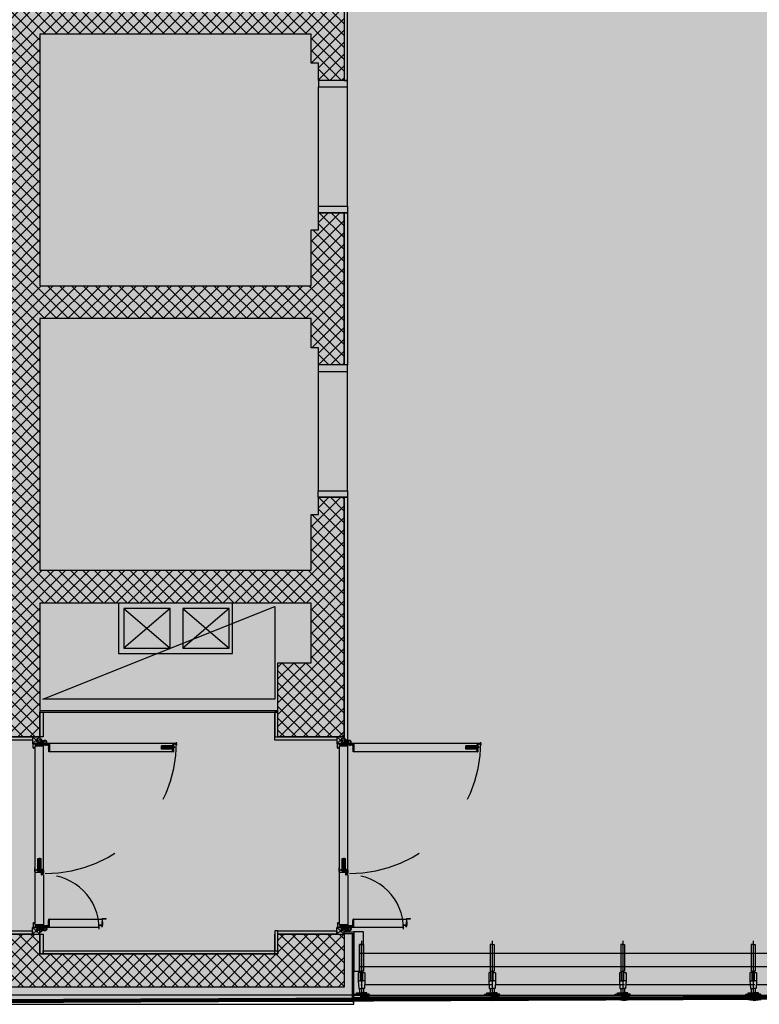
# Model space of a CAD drawing. Units: inches. Extents: x 67 to 967, y 28 to 586.
# Drawn here: x 576 to 577, y 234 to 235 of the extents above; entities that cross this region are included whole.
import ezdxf

# ---------------------------------------------------------------- set-up
doc = ezdxf.new("R2010")
doc.units = ezdxf.units.IN
doc.header["$MEASUREMENT"] = 0
for name, pattern in [('_DASHED', [0.282222, 0.141111, -0.141111]), ('ACAD_ISO02W100', [15, 12, -3]), ('ACAD_ISO10W100', [18, 12, -3, 0, -3]), ('CONTINUA', [0])]:
    doc.linetypes.add(name, pattern=pattern)
doc.layers.get('0').update_dxf_attribs({"color": 255, "linetype": 'CONTINUOUS', "lineweight": 100})
for name, color, linetype in [('00_CARTER METALLICI FACCIATA CONTINUA', 7, 'CONTINUOUS'), ('00_cartongesso', 7, 'CONTINUOUS'), ('00_CAVEDI LIVELLO 0', 252, 'CONTINUOUS'), ('00_imbotte ascensori', 252, 'CONTINUOUS'), ('00_ISOLANTE', 250, 'ISOLAMENTO'), ('00_PORTA', 7, 'CONTINUOUS'), ('00_RETINO CLS', 7, 'CONTINUOUS'), ('00_RIVESTIMENTI ESTERNI', 7, 'CONTINUOUS'), ('00_VETRATA_A1-MJG', 7, 'CONTINUOUS'), ('CLS', 7, 'CONTINUOUS'), ('FOROMETRIE', 7, 'CONTINUOUS'), ('HOJA L1', 7, 'CONTINUOUS'), ('HOJA L2', 7, 'CONTINUOUS'), ('QT_simboli VV.F.', 242, 'CONTINUOUS'), ('TORNILLO-ESPIRRO', 7, 'CONTINUOUS'), ('VPORTS', 7, 'CONTINUOUS')]:
    doc.layers.add(name, color=color, linetype=linetype)
doc.linetypes.add('ISOLAMENTO', pattern='A,0.00254,-2.54,[134,ltypeshp.shx,S=2.54,R=0,X=-2.54,Y=0],-5.08,[134,ltypeshp.shx,S=2.54,R=180,X=2.54,Y=0],-2.54', length=10.16254)
pattern_1 = [(45, (575.378836, 235.331466), (-0.00808223, 0.00808223), []), (135, (575.378836, 235.331466), (-0.00808223, -0.00808223), [])]

# ---------------------------------------------------------------- blocks, each defined once
blk = doc.blocks.new('*U159')
at = {"layer": '00_VETRATA_A1-MJG', "color": 0}
for p, q in [((0, 0.4235), (-0.0594, 0.416)), ((-0.0594, 0.416), (-0.0594, 0.4081)), ((-0.0594, 0.4081), (-0.0474, 0.4081)), ((-0.0594, 0.4081), (-0.0594, 0.403)), ((-0.0594, 0.4081), (-0.0474, 0.4081)), ((0, 0.4081), (-0.0594, 0.4081)), ((-0.0594, 0.3825), (0, 0.3825)), ((-0.0594, 0.3825), (0, 0.3825)), ((0, 0.3825), (-0.0594, 0.3825)), ((-0.0594, 0.3808), (-0.056, 0.3774)), ((-0.056, 0.3774), (0, 0.3774)), ((-0.0543, 0.403), (-0.0543, 0.4081)), ((-0.0543, 0.3876), (-0.0543, 0.3825)), ((-0.0423, 0.4081), (-0.0099, 0.4081)), ((-0.0423, 0.4081), (-0.0099, 0.4081)), ((-0.0085, 0.3876), (-0.0085, 0.403)), ((0, 0.4235), (0.0594, 0.416)), ((0, -0.0277), (0, 0.4201)), ((0, 0.4167), (0, 0.3757)), ((0, 0.4081), (0.0594, 0.4081)), ((0.0594, 0.3825), (0, 0.3825)), ((0.0594, 0.3825), (0, 0.3825)), ((0, 0.3825), (0.0594, 0.3825)), ((0.056, 0.3774), (0, 0.3774)), ((0.0085, 0.3876), (0.0085, 0.403)), ((0.0085, 0.3962), (1, 0.3962)), ((0.0205, 0.3962), (0.0085, 0.3962)), ((1, 0.3876), (0.0085, 0.3876)), ((0.0423, 0.4081), (0.0099, 0.4081)), ((0.0423, 0.4081), (0.0099, 0.4081)), ((0.0594, 0.4081), (0.0474, 0.4081)), ((0.0594, 0.4081), (0.0474, 0.4081)), ((0.0543, 0.403), (0.0543, 0.4081)), ((0.0543, 0.3876), (0.0543, 0.3825)), ((0.0594, 0.3808), (0.056, 0.3774)), ((0.0594, 0.416), (0.0594, 0.4081)), ((0.0594, 0.4081), (0.0594, 0.403)), ((0.0236, 0.303), (1, 0.303)), ((-0.0085, 0.2117), (-0.0099, 0.2117)), ((0.0085, 0.2117), (0.0099, 0.2117))]:
    blk.add_line(p, q, dxfattribs=at)
at = {"layer": '00_VETRATA_A1-MJG', "color": 0, "linetype": 'ACAD_ISO02W100', "ltscale": 0.1}
for p, q in [((1, 0.1703), (-0.015, 0.1703)), ((1, 0.0695), (-0.015, 0.0695))]:
    blk.add_line(p, q, dxfattribs=at)
at = {"layer": '00_VETRATA_A1-MJG', "color": 0}
for points in [[(0, 0.3825), (-0.0594, 0.3825), (-0.0594, 0.3808)], [(0, 0.403), (-0.0543, 0.403), (-0.0543, 0.4081)], [(-0.0543, 0.4081), (0, 0.4081)], [(0, 0.3876), (-0.0543, 0.3876), (-0.0543, 0.3825)], [(-0.0543, 0.3825), (0, 0.3825)], [(0, 0.3774), (-0.0389, 0.3774), (-0.0389, 0.3671), (0, 0.3671)], [(0, 0.403), (0.0543, 0.403), (0.0543, 0.4081)], [(0.0543, 0.4081), (0, 0.4081)], [(0, 0.3876), (0.0543, 0.3876), (0.0543, 0.3825)], [(0.0543, 0.3825), (0, 0.3825)], [(0, 0.3825), (0.0594, 0.3825), (0.0594, 0.3808)], [(0, 0.3774), (0.0389, 0.3774), (0.0389, 0.3671), (0, 0.3671)], [(0.0085, 0.403), (1, 0.403)], [(-0.0252, 0.2766), (-0.0218, 0.3313), (-0.0201, 0.333), (0, 0.333)], [(-0.015, 0.333), (-0.015, 0.3671), (0, 0.3671)], [(0.015, 0.333), (0.015, 0.3671), (0, 0.3671)], [(0.0252, 0.2766), (0.0218, 0.3313), (0.0201, 0.333), (0, 0.333)], [(-0.0099, 0.2117), (-0.0201, 0.2117), (-0.0252, 0.2152), (-0.0252, 0.2766), (0, 0.2766)], [(0, 0.2766), (-0.0085, 0.2766), (-0.0085, 0.2015)], [(0, 0.2766), (0.0085, 0.2766), (0.0085, 0.2015)], [(0.0099, 0.2117), (0.0201, 0.2117), (0.0252, 0.2152), (0.0252, 0.2766), (0, 0.2766)], [(0, 0), (-0.015, 0), (-0.015, 0.2015)], [(-0.015, 0.2015), (0, 0.2015)], [(-0.0085, 0.2015), (0, 0.2015)], [(0, 0), (0.015, 0), (0.015, 0.2015)], [(0.015, 0.2015), (0, 0.2015)], [(0.0085, 0.2015), (0, 0.2015)]]:
    blk.add_lwpolyline(points, dxfattribs=at)
blk.add_circle((0, 0.3056), 0.00342, dxfattribs=at)
blk = doc.blocks.new('*U59')
at = {"layer": '00_VETRATA_A1-MJG', "color": 0}
for p, q in [((0, 0.4235), (-0.0594, 0.416)), ((-0.0594, 0.416), (-0.0594, 0.4081)), ((-0.0594, 0.4081), (-0.0474, 0.4081)), ((-0.0594, 0.4081), (-0.0594, 0.403)), ((-0.0594, 0.4081), (-0.0474, 0.4081)), ((0, 0.4081), (-0.0594, 0.4081)), ((-0.0594, 0.3825), (0, 0.3825)), ((-0.0594, 0.3825), (0, 0.3825)), ((0, 0.3825), (-0.0594, 0.3825)), ((-0.0594, 0.3808), (-0.056, 0.3774)), ((-0.056, 0.3774), (0, 0.3774)), ((-0.0543, 0.403), (-0.0543, 0.4081)), ((-0.0543, 0.3876), (-0.0543, 0.3825)), ((-0.0423, 0.4081), (-0.0099, 0.4081)), ((-0.0423, 0.4081), (-0.0099, 0.4081)), ((-0.0085, 0.3876), (-0.0085, 0.403)), ((0, 0.4235), (0.0594, 0.416)), ((0, -0.0277), (0, 0.4201)), ((0, 0.4167), (0, 0.3757)), ((0, 0.4081), (0.0594, 0.4081)), ((0.0594, 0.3825), (0, 0.3825)), ((0.0594, 0.3825), (0, 0.3825)), ((0, 0.3825), (0.0594, 0.3825)), ((0.056, 0.3774), (0, 0.3774)), ((0.0085, 0.3876), (0.0085, 0.403)), ((0.0085, 0.3962), (0.9865, 0.3962)), ((0.0205, 0.3962), (0.0085, 0.3962)), ((0.9865, 0.3876), (0.0085, 0.3876)), ((0.0423, 0.4081), (0.0099, 0.4081)), ((0.0423, 0.4081), (0.0099, 0.4081)), ((0.0594, 0.4081), (0.0474, 0.4081)), ((0.0594, 0.4081), (0.0474, 0.4081)), ((0.0543, 0.403), (0.0543, 0.4081)), ((0.0543, 0.3876), (0.0543, 0.3825)), ((0.0594, 0.3808), (0.056, 0.3774)), ((0.0594, 0.416), (0.0594, 0.4081)), ((0.0594, 0.4081), (0.0594, 0.403)), ((0.0236, 0.303), (0.9865, 0.303)), ((-0.0085, 0.2117), (-0.0099, 0.2117)), ((0.0085, 0.2117), (0.0099, 0.2117))]:
    blk.add_line(p, q, dxfattribs=at)
at = {"layer": '00_VETRATA_A1-MJG', "color": 0, "linetype": 'ACAD_ISO02W100', "ltscale": 0.1}
for p, q in [((0.9865, 0.1703), (-0.015, 0.1703)), ((0.9865, 0.0695), (-0.015, 0.0695))]:
    blk.add_line(p, q, dxfattribs=at)
at = {"layer": '00_VETRATA_A1-MJG', "color": 0}
for points in [[(0, 0.3825), (-0.0594, 0.3825), (-0.0594, 0.3808)], [(0, 0.403), (-0.0543, 0.403), (-0.0543, 0.4081)], [(-0.0543, 0.4081), (0, 0.4081)], [(0, 0.3876), (-0.0543, 0.3876), (-0.0543, 0.3825)], [(-0.0543, 0.3825), (0, 0.3825)], [(0, 0.3774), (-0.0389, 0.3774), (-0.0389, 0.3671), (0, 0.3671)], [(0, 0.403), (0.0543, 0.403), (0.0543, 0.4081)], [(0.0543, 0.4081), (0, 0.4081)], [(0, 0.3876), (0.0543, 0.3876), (0.0543, 0.3825)], [(0.0543, 0.3825), (0, 0.3825)], [(0, 0.3825), (0.0594, 0.3825), (0.0594, 0.3808)], [(0, 0.3774), (0.0389, 0.3774), (0.0389, 0.3671), (0, 0.3671)], [(0.0085, 0.403), (0.9865, 0.403)], [(-0.0252, 0.2766), (-0.0218, 0.3313), (-0.0201, 0.333), (0, 0.333)], [(-0.015, 0.333), (-0.015, 0.3671), (0, 0.3671)], [(0.015, 0.333), (0.015, 0.3671), (0, 0.3671)], [(0.0252, 0.2766), (0.0218, 0.3313), (0.0201, 0.333), (0, 0.333)], [(-0.0099, 0.2117), (-0.0201, 0.2117), (-0.0252, 0.2152), (-0.0252, 0.2766), (0, 0.2766)], [(0, 0.2766), (-0.0085, 0.2766), (-0.0085, 0.2015)], [(0, 0.2766), (0.0085, 0.2766), (0.0085, 0.2015)], [(0.0099, 0.2117), (0.0201, 0.2117), (0.0252, 0.2152), (0.0252, 0.2766), (0, 0.2766)], [(0, 0), (-0.015, 0), (-0.015, 0.2015)], [(-0.015, 0.2015), (0, 0.2015)], [(-0.0085, 0.2015), (0, 0.2015)], [(0, 0), (0.015, 0), (0.015, 0.2015)], [(0.015, 0.2015), (0, 0.2015)], [(0.0085, 0.2015), (0, 0.2015)]]:
    blk.add_lwpolyline(points, dxfattribs=at)
blk.add_circle((0, 0.3056), 0.00342, dxfattribs=at)
blk = doc.blocks.new('XGFJGF')
at = {"layer": 'HOJA L1'}
h = blk.add_hatch(dxfattribs=at)
h.set_pattern_fill('DOTS', scale=0.4, style=0)
h.set_pattern_definition([(0, (0, 0), (0.3175, 0.635), [0, -0.635])])
h.paths.add_polyline_path([(974.5, -67.8), (973, -67.8), (973, -82.8), (974.5, -82.8)])
for p, q in [((973, -67.8), (974.5, -67.8)), ((973, -82.8), (973, -67.8)), ((974.5, -82.8), (974.5, -67.8)), ((973, -82.8), (974.5, -82.8))]:
    blk.add_line(p, q, dxfattribs=at)
blk = doc.blocks.new('vcbvnbv')
at = {"layer": 'HOJA L1'}
for p, q in [((0.4, 261.1), (0.4, 273)), ((3.2, 278.1), (5.2, 280.3)), ((3.4, 261.1), (3.4, 273)), ((11.5, 278), (5.4, 278)), ((11.5, 275), (5.4, 275)), ((5.4, 259.1), (5.4, 271.2)), ((22.9, 259.1), (5.4, 259.1)), ((22.9, 256.1), (5.4, 256.1)), ((9.9, 256.1), (9.9, 259.1)), ((14.9, 256.1), (14.9, 259.1)), ((24.9, 221.1), (24.9, 254.1)), ((27.9, 239.6), (24.9, 239.6)), ((27.9, 234.6), (24.9, 234.6)), ((27.9, 229.1), (24.9, 229.1)), ((27.9, 224.1), (24.9, 224.1)), ((27.9, 221.1), (27.9, 254.1)), ((27.9, 221.1), (24.9, 221.1))]:
    blk.add_line(p, q, dxfattribs=at)
at = {"layer": 'HOJA L1', "color": 7, "linetype": 'ACAD_ISO10W100', "ltscale": 0.2}
for p, q in [((12.4, 253.6), (12.4, 261.4)), ((22.5, 237.1), (30.3, 237.1)), ((22.5, 226.6), (30.3, 226.6))]:
    blk.add_line(p, q, dxfattribs=at)
at = {"layer": 'HOJA L1'}
for centre, radius, start, end in [((11.5, 287.6), 12.7, 270, 229), ((5.4, 273), 5, 90, 180), ((5.4, 261.1), 5, 180, 270), ((11.5, 287.6), 9.68, 270, 229), ((5.4, 273), 2, 90, 180), ((3.4, 271.2), 2, 0.52287, 90.00239), ((5.4, 261.1), 2, 180, 270), ((22.9, 254.1), 5, 0, 90), ((22.9, 254.1), 2, 0, 90)]:
    blk.add_arc(centre, radius, start, end, dxfattribs=at)
blk = doc.blocks.new('M1')
at = {"layer": 'HOJA L1'}
for p, q in [((0, -4.3), (0, 4.3)), ((1.2, -4.3), (1.2, 4.3)), ((2.2, 6.5), (40.8, 6.5)), ((2.2, 5.3), (40.8, 5.3)), ((41.8, 4.3), (41.8, -4.3)), ((43, 4.3), (43, -4.3)), ((5, -5.3), (2.2, -5.3)), ((2.2, -6.5), (5, -6.5)), ((5, -6.5), (5, -5.3)), ((35.8, -55.3), (35.8, -46.7)), ((38.5, -43.1), (36.4, -45.1)), ((37, -55.3), (37, -46.7)), ((39.4, -43.9), (37.3, -46)), ((66.6, -56.3), (38, -56.3)), ((66.6, -57.5), (38, -57.5)), ((38.8, -8.6), (38.8, -42.4)), ((39.4, -7.1), (41.5, -5)), ((40, -8.6), (40, -42.4)), ((40.3, -7.9), (42.4, -5.9)), ((66.6, -44.5), (63.8, -44.5)), ((63.8, -44.5), (63.8, -45.7)), ((63.8, -45.7), (66.6, -45.7)), ((67.6, -46.7), (67.6, -55.3)), ((68.8, -46.7), (68.8, -55.3))]:
    blk.add_line(p, q, dxfattribs=at)
for centre, radius, start, end in [((2.2, 4.3), 2.2, 90, 180), ((2.2, 4.3), 1, 90, 180), ((40.8, 4.3), 2.2, 0, 90), ((40.8, 4.3), 1, 0, 90), ((2.2, -4.3), 2.2, 180, 270), ((2.2, -4.3), 1, 180, 270), ((38, -46.7), 2.2, 135, 180), ((38, -55.3), 2.2, 180, 270), ((38, -46.7), 1, 135, 180), ((38, -55.3), 1, 180, 270), ((37.8, -42.4), 1, 315, 0), ((41, -8.6), 2.2, 135, 180), ((37.8, -42.4), 2.2, 315, 0), ((41, -8.6), 1, 135, 180), ((40.8, -4.3), 1, 315, 0), ((40.8, -4.3), 2.2, 315, 0), ((66.6, -46.7), 2.2, 0, 90), ((66.6, -46.7), 1, 0, 90), ((66.6, -55.3), 2.2, 270, 0), ((66.6, -55.3), 1, 270, 0)]:
    blk.add_arc(centre, radius, start, end, dxfattribs=at)
blk = doc.blocks.new('T11')
at = {"layer": 'TORNILLO-ESPIRRO'}
h = blk.add_hatch(dxfattribs=at)
h.set_pattern_fill('ANSI31', color=256, scale=0.225, angle=215, style=0)
h.set_pattern_definition([(290, (-562.58206, -89.99505), (-0.6712929, -0.2443306), [])])
h.paths.add_polyline_path([(-28.4, -0.2), (-28.4, -0.5), (-30.2, -0.6), (-29.9, -4.6), (-28.1, -4.5), (-28.1, -4.7), (-38.8, -5.7), (-39.2, -1.2)])
h.paths.add_polyline_path([(-23.5, 0), (-23.5, 0.2), (-21.4, 0.4), (-21, 0.2)])
h.paths.add_polyline_path([(-23.1, -4.3), (-23.1, -4.1), (-20.7, -3.8), (-20.7, -3.9), (-20.9, -4.1)])
for p, q in [((-30.2, -0.6), (-21, 0.2)), ((-29.3, 5.7), (-29.8, 4.8)), ((-21, 0.2), (-29.8, 4.8)), ((-29.3, 5.7), (-21.3, 1.5)), ((-28.5, 0.7), (-23.5, 0.5)), ((-28.5, 0.7), (-28.4, -0.5)), ((-23.5, 0.5), (-23.5, 0)), ((-23.5, 0.2), (-21.4, 0.4)), ((-20.7, -3.8), (-21, 0.2)), ((-20.4, 1.4), (-17.8, 1.6)), ((-20.4, 1.4), (-19.9, -4.9)), ((-17.8, 1.6), (-17.2, -4.7)), ((-17.5, 1.6), (-0.3, 3.1)), ((-17.5, 1.6), (-17, -4.6)), ((1.9, 4.5), (-0.3, 3.1)), ((-0.3, 3.1), (0.3, -3.1)), ((1.9, 4.5), (2.6, -4.1)), ((-39.2, -1.2), (-28.4, -0.2)), ((-39.2, -1.2), (-38.8, -5.7)), ((-38.8, -5.7), (-28.1, -4.7)), ((-29.9, -4.6), (-30.2, -0.6)), ((-29.9, -4.6), (-20.7, -3.8)), ((-20.7, -3.9), (-28.5, -9.9)), ((-27.9, -10.7), (-28.5, -9.9)), ((-28.1, -4.5), (-28, -5.6)), ((-28, -5.6), (-23.1, -4.6)), ((-27.9, -10.7), (-20.7, -5.2)), ((-23.1, -4.3), (-20.9, -4.1)), ((-23.1, -4.1), (-23.1, -4.6)), ((-20.7, -3.9), (-20.7, -3.8)), ((-19.9, -4.9), (-17.2, -4.7)), ((-17, -4.6), (0.3, -3.1)), ((2.6, -4.1), (0.3, -3.1))]:
    blk.add_line(p, q, dxfattribs=at)
for centre, radius, start, end in [((-20.9, 1.3), 0.44, 152.71162, 5), ((-17.6, 1.6), 0.121, 185, 5), ((-20.3, -4.9), 0.44, 5, 217.28838), ((-17.1, -4.7), 0.121, 5, 185)]:
    blk.add_arc(centre, radius, start, end, dxfattribs=at)
blk = doc.blocks.new('s1')
at = {"layer": 'VPORTS'}
blk.add_hatch(color=256, dxfattribs=at).paths.add_polyline_path([(4.2, 4.9, -0.414214), (2, 7.1), (2, 9, 0.109498), (0, 9.8), (0, 0, 0.369117)])
for start, end in [(56.18725, 81.18273), (278.81727, 359.85709)]:
    blk.add_arc((-0.8, 4.9), 4.96, start, end, dxfattribs=at)
blk = doc.blocks.new('ANTA 1')
at = {"layer": 'HOJA L1'}
h = blk.add_hatch(color=256, dxfattribs=at)
h.paths.add_polyline_path([(-218378, -15919, 0.058887), (-218375.1, -15919.3), (-218375.1, -15920.3), (-218376.9, -15922.1, -0.218957)])
h.paths.add_polyline_path([(-218375.1, -15919.3, 0.02041), (-218374, -15919.3), (-218375.1, -15920.3)])
for p, q in [((-218377.9, -15923.1), (-218367.9, -15913.2)), ((-218375.7, -15925.3), (-218366.5, -15916)), ((-218374, -15919.2), (-218374.2, -15916.3)), ((-218288.6, -15918.3), (-218370, -15918.3)), ((-217383.4, -15918.3), (-218288.6, -15918.3)), ((-218352.3, -15928.7), (-218374.3, -15928.7)), ((-218352.3, -15931.7), (-218374.3, -15931.7)), ((-218365.1, -15925.7), (-218371.3, -15925.7)), ((-218370.8, -15919.1), (-218370.8, -15929.5)), ((-218370, -15919.5), (-218370, -15929.5)), ((-218347.3, -15919.1), (-218369.6, -15919.1)), ((-218369.2, -15920.3), (-218369.2, -15929.4)), ((-218369.2, -15920.6), (-218367.6, -15920.6)), ((-218369.2, -15926.5), (-218368.4, -15926.5)), ((-218369.1, -15928), (-218368.5, -15928.2)), ((-218347.7, -15919.9), (-218368.8, -15919.9)), ((-218368.6, -15926.9), (-218367.6, -15926.6)), ((-218368.6, -15926.9), (-218368.6, -15927.4)), ((-218368.4, -15920.6), (-218368.4, -15926.5)), ((-218367.6, -15920.6), (-218367.6, -15926.5)), ((-218363.5, -15928.7), (-218363.5, -15928.7)), ((-218363.1, -15928.7), (-218363.1, -15927.7)), ((-218344.8, -15942.2), (-218352.8, -15942.2)), ((-218344.8, -15958.2), (-218352.8, -15958.2)), ((-218350.3, -15933.7), (-218350.3, -15970.7)), ((-218348.3, -15938.7), (-218350.3, -15936.7)), ((-218348.3, -15945.7), (-218350.3, -15947.7)), ((-218348.3, -15954.7), (-218350.3, -15952.7)), ((-218348.3, -15961.7), (-218350.3, -15963.7)), ((-218347.3, -15970.7), (-218350.3, -15970.7)), ((-218349.5, -15955.9), (-218346.5, -15955.9)), ((-218349.5, -15955.9), (-218349.5, -15960.4)), ((-218349.5, -15960.4), (-218346.5, -15960.4)), ((-218348.3, -15938.7), (-218348.3, -15945.7)), ((-218348.3, -15938.7), (-218347.3, -15938.7)), ((-218348.3, -15945.7), (-218347.3, -15945.7)), ((-218348.3, -15954.7), (-218348.3, -15961.7)), ((-218348.3, -15954.7), (-218347.3, -15954.7)), ((-218348.3, -15961.7), (-218347.3, -15961.7)), ((-218288.6, -15919.1), (-218347.3, -15919.1)), ((-218347.3, -15981), (-218347.3, -15920.3)), ((-218347.3, -15933.7), (-218347.3, -15970.7)), ((-218346.5, -15980.6), (-218346.5, -15919.9)), ((-218346.5, -15922.2), (-218346.5, -15980.2)), ((-218346.5, -15922.2), (-218342.5, -15922.2)), ((-218346.5, -15939.7), (-218342.5, -15939.7)), ((-218346.5, -15944.7), (-218342.5, -15944.7)), ((-218346.5, -15955.7), (-218342.5, -15955.7)), ((-218346.5, -15960.7), (-218342.5, -15960.7)), ((-218342.5, -15980.2), (-218346.5, -15980.2)), ((-218288.6, -15981.8), (-218346.5, -15981.8)), ((-218288.6, -15981), (-218346.1, -15981)), ((-218342.5, -15922.2), (-218342.5, -15980.2)), ((-217406.1, -15919.1), (-218288.6, -15919.1)), ((-217407.3, -15981), (-218288.6, -15981)), ((-217406.9, -15981.8), (-218288.6, -15981.8)), ((-217500.1, -15949.7), (-217409.1, -15949.7)), ((-217494.4, -15961), (-217494.4, -15936)), ((-217410.9, -15936), (-217494.4, -15936)), ((-217410.9, -15937), (-217494.4, -15937)), ((-217410.9, -15960), (-217494.4, -15960)), ((-217410.9, -15961), (-217494.4, -15961)), ((-217490.1, -15957.7), (-217490.1, -15941.7)), ((-217409.1, -15941.7), (-217490.1, -15941.7)), ((-217409.1, -15957.7), (-217490.1, -15957.7)), ((-217480.9, -15953), (-217480.9, -15944)), ((-217478.9, -15942), (-217462.4, -15942)), ((-217478.9, -15955), (-217462.4, -15955)), ((-217471.1, -15962.7), (-217471.1, -15936.7)), ((-217462.4, -15942), (-217454.4, -15942)), ((-217462.4, -15955), (-217462.4, -15942)), ((-217462.4, -15955), (-217454.4, -15955)), ((-217454.4, -15942), (-217421.4, -15942)), ((-217454.4, -15955), (-217454.4, -15942)), ((-217454.4, -15955), (-217421.4, -15955)), ((-217453.1, -15959), (-217453.1, -15957.7)), ((-217409.1, -15959), (-217453.1, -15959)), ((-217421.4, -15942), (-217413.4, -15942)), ((-217421.4, -15955), (-217421.4, -15942)), ((-217421.4, -15955), (-217413.4, -15955)), ((-217415.4, -15927), (-217409.4, -15927)), ((-217415.4, -15928), (-217415.4, -15927)), ((-217415.4, -15928), (-217409.4, -15928)), ((-217415.4, -15969), (-217409.4, -15969)), ((-217415.4, -15969), (-217415.4, -15970)), ((-217415.4, -15970), (-217409.4, -15970)), ((-217413.4, -15955), (-217413.4, -15942)), ((-217413.4, -15942), (-217410.9, -15942)), ((-217413.4, -15955), (-217410.9, -15955)), ((-217410.9, -15963.4), (-217410.9, -15933.5)), ((-217408.7, -15931.3), (-217410.5, -15932.7)), ((-217408.7, -15965.6), (-217410.5, -15964.2)), ((-217409.9, -15963), (-217409.9, -15934)), ((-217409.9, -15961.9), (-217409.9, -15937.4)), ((-217409.9, -15941.7), (-217409.1, -15941.7)), ((-217409.9, -15959.7), (-217409.1, -15959.7)), ((-217407.7, -15931.8), (-217409.5, -15933.2)), ((-217407.7, -15965.1), (-217409.5, -15963.7)), ((-217409.4, -15936.6), (-217407.1, -15935.8)), ((-217409.4, -15962.7), (-217407.1, -15963.6)), ((-217409.1, -15961.7), (-217409.1, -15937.7)), ((-217409.1, -15961.7), (-217409.1, -15937.7)), ((-217406.1, -15937.7), (-217409.1, -15937.7)), ((-217406.1, -15961.7), (-217409.1, -15961.7)), ((-217408.8, -15937.3), (-217406.6, -15936.4)), ((-217408.8, -15962), (-217406.6, -15962.9)), ((-217408.4, -15930.5), (-217408.4, -15929)), ((-217408.4, -15966.4), (-217408.4, -15968)), ((-217407.4, -15931), (-217407.4, -15929)), ((-217407.4, -15965.9), (-217407.4, -15968)), ((-217406.9, -15919.9), (-217406.9, -15935.4)), ((-217406.9, -15963.9), (-217406.9, -15980.6)), ((-217406.1, -15919.1), (-217383.8, -15919.1)), ((-217406.1, -15920.3), (-217406.1, -15935.7)), ((-217406.1, -15961.7), (-217406.1, -15937.7)), ((-217398.8, -15943.7), (-217406.1, -15943.7)), ((-217394.1, -15946.1), (-217406.1, -15946.1)), ((-217394.1, -15946.4), (-217406.1, -15955.7)), ((-217406.1, -15963.7), (-217406.1, -15981)), ((-217405.7, -15919.9), (-217384.6, -15919.9)), ((-217394.1, -15944.4), (-217398.8, -15943.7)), ((-217394.1, -15946.1), (-217394.1, -15944.4)), ((-217394.1, -15944.4), (-217394.1, -15946.1)), ((-217394.1, -15946.1), (-217394.1, -15946.4)), ((-217384.2, -15920.6), (-217385.8, -15920.6)), ((-217385.8, -15920.6), (-217385.8, -15926.5)), ((-217384.7, -15926.9), (-217385.7, -15926.6)), ((-217385, -15920.6), (-217385, -15926.5)), ((-217384.2, -15926.5), (-217385, -15926.5)), ((-217384.2, -15928), (-217384.8, -15928.2)), ((-217384.7, -15926.9), (-217384.7, -15927.4)), ((-217384.2, -15920.3), (-217384.2, -15929.4)), ((-217383.4, -15919.5), (-217383.4, -15929.5)), ((-217382.6, -15919.1), (-217382.6, -15929.5))]:
    blk.add_line(p, q, dxfattribs=at)
for centre, radius, start, end in [((-218375.1, -15906.7), 12.7, 312.5625, 274.67702), ((-218375.1, -15906.7), 9.68, 317.78999, 275), ((-218370, -15919.1), 0.8, 90, 180), ((-217383.4, -15919.1), 0.8, 0, 90), ((-218374.3, -15926.7), 5, 135, 270), ((-218374, -15919.3), 4, 175.59832, 225), ((-218374.3, -15926.7), 2, 135, 270), ((-218371.3, -15923.7), 2, 135, 270), ((-218368.8, -15929.3), 1.96, 187.04415, 82.96747), ((-218369.6, -15919.5), 0.4, 90, 180), ((-218368.8, -15929.3), 1.16, 189.16658, 72.41711), ((-218368.8, -15920.3), 0.4, 90, 180), ((-218368.8, -15929.3), 0.356, 196.55465, 38.39902), ((-218366.1, -15927.2), 3.06, 195.11063, 217.71675), ((-218367.7, -15926.5), 0.102, 287.68587, 0), ((-218365.1, -15927.7), 2, 0, 90), ((-218352.3, -15933.7), 5, 0, 90), ((-218352.3, -15933.7), 2, 0, 90), ((-218347.7, -15920.3), 0.4, 0, 90), ((-218347.3, -15919.9), 0.8, 0, 90), ((-218346.5, -15981), 0.8, 180, 270), ((-218346.1, -15980.6), 0.4, 180, 270), ((-217482.4, -15948.5), 6.5, 69.44752, 290.55248), ((-217478.9, -15944), 2, 90, 180), ((-217478.9, -15953), 2, 180, 270), ((-217409.9, -15933.5), 1, 128.65981, 180), ((-217409.9, -15963.4), 1, 180, 231.34019), ((-217408.9, -15934), 1, 128.65981, 180), ((-217409.1, -15937.4), 0.8, 111.53782, 180), ((-217409.1, -15961.9), 0.8, 180, 248.45379), ((-217408.9, -15963), 1, 180, 231.34019), ((-217409.4, -15929), 2, 0, 90), ((-217409.4, -15929), 1, 0, 90), ((-217409.4, -15968), 2, 270, 0), ((-217409.4, -15968), 1, 270, 0), ((-217408.7, -15937.7), 0.4, 111.54621, 180), ((-217408.7, -15961.7), 0.4, 180, 250.84262), ((-217409.4, -15930.5), 1, 308.65981, 0), ((-217409.4, -15966.4), 1, 0, 51.34019), ((-217408.4, -15931), 1, 308.65981, 0), ((-217408.4, -15965.9), 1, 0, 51.34019), ((-217407.3, -15980.6), 0.4, 270, 0), ((-217407.3, -15935.4), 0.4, 291.53782, 0), ((-217407.3, -15963.9), 0.4, 0, 68.45379), ((-217406.1, -15919.9), 0.8, 90, 180), ((-217406.9, -15981), 0.8, 270, 0), ((-217406.9, -15935.7), 0.8, 289.15738, 0), ((-217406.9, -15963.7), 0.8, 0, 70.84262), ((-217405.7, -15920.3), 0.4, 90, 180), ((-217384.5, -15929.3), 1.96, 97.03253, 352.95585), ((-217385.7, -15926.5), 0.102, 180, 252.31413), ((-217384.5, -15929.3), 1.16, 107.58289, 350.83342), ((-217384.5, -15929.3), 0.356, 141.60098, 343.44535), ((-217387.2, -15927.2), 3.06, 322.28325, 344.88937), ((-217384.6, -15920.3), 0.4, 0, 90), ((-217383.8, -15919.5), 0.4, 0, 90)]:
    blk.add_arc(centre, radius, start, end, dxfattribs=at)
blk = doc.blocks.new('ANTA 2')
at = {"layer": 'HOJA L2'}
h = blk.add_hatch(color=256, dxfattribs=at)
h.paths.add_polyline_path([(-216959.3, -15919, -0.058887), (-216962.3, -15919.3), (-216962.3, -15920.3), (-216960.5, -15922.1, 0.218957)])
h.paths.add_polyline_path([(-216962.3, -15919.3, -0.02041), (-216963.3, -15919.3), (-216962.3, -15920.3)])
for p, q in [((-217370.6, -15918.3), (-217048.8, -15918.3)), ((-217048.8, -15918.3), (-216967.4, -15918.3)), ((-216961.6, -15925.3), (-216970.8, -15916)), ((-216959.5, -15923.1), (-216969.4, -15913.2)), ((-216963.4, -15919.2), (-216963.1, -15916.3)), ((-217396.8, -15985.5), (-217423.4, -15985.5)), ((-217422.6, -15984.7), (-217423.3, -15984.7)), ((-217409.3, -15983.9), (-217422.6, -15983.9)), ((-217422.6, -15984.7), (-217422.6, -15983.9)), ((-217409.3, -15984.7), (-217422.6, -15984.7)), ((-217418.3, -15983.9), (-217421.2, -15983.4)), ((-217418.2, -15983.1), (-217420.5, -15982.7)), ((-217400.2, -15983.1), (-217418.2, -15983.1)), ((-217397.4, -15983.9), (-217409.3, -15983.9)), ((-217396.9, -15984.7), (-217409.3, -15984.7)), ((-217396.8, -15985.5), (-217409.3, -15985.5)), ((-217400.2, -15983.1), (-217400.2, -15983.9)), ((-217397.1, -15983.8), (-217392.9, -15978.7)), ((-217396.7, -15984.7), (-217390, -15981.1)), ((-217396.6, -15984.4), (-217392.2, -15979.1)), ((-217396.4, -15985.4), (-217389.7, -15981.8)), ((-217395.9, -15927.3), (-217395.9, -15934.3)), ((-217395.9, -15960.6, 2), (-217395.9, -15936.6, 0)), ((-217395.9, -15936.6, 0), (-217392.9, -15936.6, 0)), ((-217395.9, -15960.6, 0), (-217395.9, -15938.1, 0)), ((-217392.9, -15960.6, 2), (-217395.9, -15960.6, 2)), ((-217388.9, -15925.8), (-217394.4, -15925.8)), ((-217394.4, -15928.8), (-217394.4, -15932.8)), ((-217394.4, -15935.8), (-217371.4, -15935.8)), ((-217388.9, -15927.3), (-217392.9, -15927.3)), ((-217392.9, -15934.3), (-217371.4, -15934.3)), ((-217392.9, -15978.4), (-217392.9, -15936.6)), ((-217392.9, -15936.6, 0), (-217392.9, -15960.6, 2)), ((-217392.1, -15935.8), (-217371.8, -15935.8)), ((-217392.1, -15978.6), (-217392.1, -15937)), ((-217391.7, -15936.6), (-217371.4, -15936.6)), ((-217048.8, -15981), (-217389.6, -15981)), ((-217048.8, -15981.8), (-217389.5, -15981.8)), ((-217388.9, -15925.8), (-217388.9, -15927.3)), ((-217388.3, -15934.3), (-217385.8, -15935.8)), ((-217379.3, -15934.3), (-217381.8, -15935.8)), ((-217371.4, -15919.1), (-217371.4, -15935.4)), ((-217371.4, -15935.8), (-217371.4, -15934.3)), ((-217370.6, -15919.5), (-217370.6, -15935.8)), ((-217370.2, -15919.1), (-217048.8, -15919.1)), ((-217048.8, -15919.1), (-216967.8, -15919.1)), ((-216991.3, -15981), (-217048.8, -15981)), ((-216991.6, -15981.8), (-217048.8, -15981.8)), ((-216994.9, -15922.2), (-216994.9, -15980.2)), ((-216990.9, -15922.2), (-216994.9, -15922.2)), ((-216990.9, -15939.7), (-216994.9, -15939.7)), ((-216990.9, -15944.7), (-216994.9, -15944.7)), ((-216990.9, -15955.7), (-216994.9, -15955.7)), ((-216990.9, -15960.7), (-216994.9, -15960.7)), ((-216994.9, -15980.2), (-216990.9, -15980.2)), ((-216992.6, -15942.2), (-216984.6, -15942.2)), ((-216992.6, -15958.2), (-216984.6, -15958.2)), ((-216990.9, -15919.9), (-216990.9, -15980.6)), ((-216990.9, -15922.2), (-216990.9, -15980.2)), ((-216987.9, -15955.9), (-216990.9, -15955.9)), ((-216987.9, -15960.4), (-216990.9, -15960.4)), ((-216990.1, -15920.3), (-216990.1, -15980.3)), ((-216990.1, -15933.7), (-216990.1, -15970.7)), ((-216989.1, -15938.7), (-216990.1, -15938.7)), ((-216989.1, -15945.7), (-216990.1, -15945.7)), ((-216989.1, -15954.7), (-216990.1, -15954.7)), ((-216989.1, -15961.7), (-216990.1, -15961.7)), ((-216990.1, -15970.7), (-216987.1, -15970.7)), ((-216989.7, -15919.9), (-216968.6, -15919.9)), ((-216989.1, -15938.7), (-216987.1, -15936.7)), ((-216989.1, -15938.7), (-216989.1, -15945.7)), ((-216989.1, -15945.7), (-216987.1, -15947.7)), ((-216989.1, -15954.7), (-216987.1, -15952.7)), ((-216989.1, -15954.7), (-216989.1, -15961.7)), ((-216989.1, -15961.7), (-216987.1, -15963.7)), ((-216987.9, -15955.9), (-216987.9, -15960.4)), ((-216987.1, -15933.7), (-216987.1, -15970.7)), ((-216985.1, -15928.7), (-216963, -15928.7)), ((-216985.1, -15931.7), (-216963, -15931.7)), ((-216974.3, -15928.7), (-216974.3, -15927.7)), ((-216973.8, -15928.7), (-216973.8, -15928.7)), ((-216972.3, -15925.7), (-216966, -15925.7)), ((-216968.2, -15920.6), (-216969.8, -15920.6)), ((-216969.8, -15920.6), (-216969.8, -15926.5)), ((-216968.7, -15926.9), (-216969.7, -15926.6)), ((-216969, -15920.6), (-216969, -15926.5)), ((-216968.2, -15926.5), (-216969, -15926.5)), ((-216968.2, -15928), (-216968.8, -15928.2)), ((-216968.7, -15926.9), (-216968.7, -15927.4)), ((-216968.2, -15920.3), (-216968.2, -15929.4)), ((-216967.4, -15919.5), (-216967.4, -15929.5)), ((-216966.6, -15919.1), (-216966.6, -15929.5)), ((-216966.6, -15919.1), (-216966.6, -15929.4))]:
    blk.add_line(p, q, dxfattribs=at)
for centre, radius, start, end in [((-217370.6, -15919.1), 0.8, 90, 180), ((-216962.3, -15906.7), 12.7, 265.32298, 227.4375), ((-216962.3, -15906.7), 9.68, 265, 222.21001), ((-216967.4, -15919.1), 0.8, 0, 90), ((-217423.4, -15984.5), 1.05, 144.08595, 272.23878), ((-217421.5, -15986.3), 3.72, 75.03019, 139.12157), ((-217423.3, -15984.4), 0.365, 147.0424, 268.23051), ((-217421.8, -15985.6), 2.26, 74.69597, 141.71825), ((-217397.4, -15983.5), 0.4, 270, 320.5846), ((-217397.2, -15983.9), 0.8, 270, 320.5846), ((-217396.9, -15984.3), 0.4, 270, 298.3483), ((-217396.8, -15984.7), 0.8, 270, 298.3483), ((-217394.4, -15927.3), 1.5, 90, 180), ((-217394.4, -15934.3), 1.5, 180, 270), ((-217392.9, -15928.8), 1.5, 90, 180), ((-217392.9, -15932.8), 1.5, 180, 270), ((-217392.1, -15936.6), 0.8, 90, 180), ((-217393.3, -15978.4), 0.4, 320.5846, 0), ((-217392.9, -15978.6), 0.8, 320.5846, 0), ((-217391.7, -15937), 0.4, 90, 180), ((-217389.6, -15981.8), 0.8, 90, 118.3483), ((-217389.5, -15982.2), 0.4, 90, 118.3483), ((-217371.8, -15935.4), 0.4, 270, 0), ((-217371.4, -15935.8), 0.8, 270, 0), ((-217370.2, -15919.5), 0.4, 90, 180), ((-216991.6, -15980.3), 1.5, 270, 0), ((-216991.2, -15980.6), 0.389, 268.37072, 1.62928), ((-216990.1, -15919.9), 0.8, 90, 180), ((-216989.7, -15920.3), 0.4, 90, 180), ((-216985.1, -15933.7), 5, 90, 180), ((-216985.1, -15933.7), 2, 90, 180), ((-216972.3, -15927.7), 2, 90, 180), ((-216968.5, -15929.3), 1.96, 97.03253, 352.95585), ((-216969.7, -15926.5), 0.102, 180, 252.31413), ((-216968.5, -15929.3), 1.16, 107.58289, 350.83342), ((-216968.5, -15929.3), 0.356, 141.60098, 343.44535), ((-216971.2, -15927.2), 3.06, 322.28325, 344.88937), ((-216968.6, -15920.3), 0.4, 0, 90), ((-216967.8, -15919.5), 0.4, 0, 90), ((-216966, -15923.7), 2, 270, 45), ((-216963, -15926.7), 5, 270, 45), ((-216963, -15926.7), 2, 270, 45), ((-216963.3, -15919.3), 4, 315, 4.40168)]:
    blk.add_arc(centre, radius, start, end, dxfattribs=at)
blk = doc.blocks.new('ppoorrttaa')
at = {"layer": '00_PORTA'}
for p, q in [((1361.0399, 1187.715), (1361.0529, 1187.715)), ((1361.0399, 1186.325), (1361.0529, 1186.325))]:
    blk.add_line(p, q, dxfattribs=at)
at = {"layer": '00_PORTA', "linetype": '_DASHED'}
for centre, radius, start, end in [((1360.9999, 1187.7264), 0.4091, 180, 270), ((1360.9999, 1186.3136), 0.9925, 90, 180)]:
    blk.add_arc(centre, radius, start, end, dxfattribs=at)
at = {"layer": 'CLS'}
blk.add_lwpolyline([(1361.0399, 1186.2912), (1361.0399, 1186.2912), (1361.0399, 1186.325), (1361.0958, 1186.325)], dxfattribs=at)
at = {"layer": '00_PORTA', "xscale": 0.001000000000203727, "yscale": 0.001000000000203727, "zscale": 0.001000000000203727}
blk.add_blockref('ANTA 2', (1577.9621, 1203.633), dxfattribs=at)
at = {"layer": '00_PORTA'}
for name, p, xscale, yscale, zscale, rotation in [('vcbvnbv', (1361.2875, 1187.7379), -0.0009999999999763531, 0.001000000000203727, 0.001000000000020918, 90), ('ANTA 2', (1345.0932, 1404.6886), 0.0009999999999763531, 0.0009999999999763531, 0.0009999999999763531, 90), ('M1', (1361.0334, 1187.7488), -0.0009999999999763531, 0.001000000000203727, 0.001000000000020918, 90), ('T11', (1361.0556, 1187.7105), -0.0009999999997489795, 0.001000000000203727, 0.001000000000020918, 90), ('XGFJGF', (1360.9049, 1189.6609), -0.001999999999952706, 0.001999999999952706, 0.002000000000041837, 90), ('XGFJGF', (1360.9049, 1189.6547), -0.001999999999952706, 0.001999999999952706, 0.002000000000041837, 90), ('ANTA 1', (1142.6248, 1170.4069), 0.001000000000203727, 0.001000000000203727, 0.001000000000203727, 180), ('vcbvnbv', (1361.2875, 1186.3021), 0.0009999999999763531, 0.0009999999999763531, 0.0009999999999763531, 90), ('M1', (1361.0334, 1186.2912), 0.0009999999999763531, 0.0009999999999763531, 0.0009999999999763531, 90), ('XGFJGF', (1360.9049, 1184.3852), 0.00200000000018008, 0.00200000000018008, 0.00200000000018008, 90), ('XGFJGF', (1360.9049, 1184.379), 0.00200000000018008, 0.00200000000018008, 0.00200000000018008, 90), ('T11', (1361.0556, 1186.3295), 0.0009999999999763531, 0.0009999999999763531, 0.0009999999999763531, 90), ('s1', (1361.0958, 1186.325), 0.0009999999999763531, 0.0009999999999763531, 0.0009999999999763531, 90)]:
    blk.add_blockref(name, p, dxfattribs=dict(at, xscale=xscale, yscale=yscale, zscale=zscale, rotation=rotation))
at = {"layer": 'FOROMETRIE', "linetype": '_DASHED', "ltscale": 0.25, "xscale": 0.0009999999999763531, "yscale": 0.0009999999999763531, "zscale": 0.0009999999999763531, "rotation": 90}
blk.add_blockref('ANTA 1', (1345.0932, 1404.6886), dxfattribs=at)
blk = doc.blocks.new('camino 43x86')
at = {"layer": 'QT_simboli VV.F.', "color": 7, "linetype": 'Continuous'}
for points in [[(58.5207, -247.1842), (58.1407, -247.1842), (58.1407, -248.0442), (58.5207, -248.0442)], [(58.4807, -247.2085), (58.1807, -247.2085), (58.1807, -247.5585), (58.4807, -247.5585)], [(58.4807, -247.6542), (58.1807, -247.6542), (58.1807, -248.0042), (58.4807, -248.0042)]]:
    blk.add_lwpolyline(points, close=True, dxfattribs=at)
for points in [[(58.1807, -247.5585), (58.4807, -247.2085)], [(58.1807, -247.2085), (58.4807, -247.5585)], [(58.1807, -248.0042), (58.4807, -247.6542)], [(58.1807, -247.6542), (58.4807, -248.0042)]]:
    blk.add_lwpolyline(points, dxfattribs=at)

msp = doc.modelspace()

# ---------------------------------------------------------------- hatches: boundary and pattern name
at = {"linetype": 'Continuous'}
h = msp.add_hatch(color=254, dxfattribs=at)
h.dxf.hatch_style = 1
h.paths.add_polyline_path([(575.1988, 248.4715), (578.7952, 248.4715), (578.7952, 243.0724), (581.1492, 243.0724), (581.1474, 239.4814), (578.8168, 239.4814), (578.7833, 233.727), (575.1988, 233.7115)])
at = {"layer": '00_CAVEDI LIVELLO 0', "ltscale": 0.01}
msp.add_hatch(color=256, dxfattribs=at).paths.add_polyline_path([(576.2255, 234.1264), (576.5407, 234.2524), (576.5407, 234.1264)])
at = {"layer": '00_RETINO CLS'}
h = msp.add_hatch(dxfattribs=at)
h.set_pattern_fill('NET', color=256, scale=0.0036, angle=45, style=0)
h.set_pattern_definition(pattern_1)
h.paths.add_polyline_path([(575.2672, 234.0949), (575.2222, 234.0949), (575.2222, 235.5079), (576.6352, 235.5079), (576.6352, 235.2541), (576.5452, 235.2541), (576.5452, 235.4629), (575.3122, 235.4629), (575.3122, 235.3999), (575.2672, 235.3999), (575.2672, 235.0759), (576.6352, 235.0759), (576.6352, 234.9679), (576.6001, 234.9679), (576.6001, 234.9913), (576.5902, 234.9913), (576.5902, 235.0309), (576.2212, 235.0309), (576.2212, 234.6887), (576.5902, 234.6887), (576.5902, 234.7645), (576.6001, 234.7645), (576.6001, 234.7879), (576.6352, 234.7879), (576.6352, 234.5809), (576.6001, 234.5809), (576.6001, 234.6043), (576.5902, 234.6043), (576.5902, 234.6439), (576.2212, 234.6439), (576.2212, 234.3019), (576.5902, 234.3019), (576.5902, 234.3775), (576.6001, 234.3775), (576.6001, 234.4009), (576.6352, 234.4009), (576.6352, 234.0751), (576.5452, 234.0751), (576.5452, 234.1759), (576.5902, 234.1759), (576.5902, 234.2569), (576.2212, 234.2569), (576.2212, 234.0751), (576.1762, 234.0751), (576.1762, 235.0309), (575.2672, 235.0309)])
h = msp.add_hatch(dxfattribs=at)
h.set_pattern_fill('NET', color=256, scale=0.0036, angle=45, style=0)
h.set_pattern_definition(pattern_1)
h.paths.add_polyline_path([(576.0736, 233.7799), (576.1762, 233.7799), (576.1762, 233.8069), (576.2212, 233.8069), (576.2212, 233.7799), (576.5452, 233.7799), (576.5452, 233.8069), (576.6352, 233.8069), (576.6352, 233.7349), (576.0736, 233.7349)])

# ---------------------------------------------------------------- linework, layer by layer
at = {"linetype": 'Continuous', "elevation": -0.2652}
msp.add_lwpolyline([(575.1988, 248.4715), (578.7952, 248.4715), (578.7952, 243.0724), (581.1492, 243.0724), (581.1474, 239.4814), (578.8168, 239.4814), (578.7833, 233.727), (575.1988, 233.7115)], close=True, dxfattribs=at)
at = {"layer": '00_CARTER METALLICI FACCIATA CONTINUA'}
for points, elevation in [([(576.6359, 233.8098), (576.6483, 233.8098), (576.6483, 233.8075), (576.6352, 233.8075), (576.6352, 233.8098)], -0.3094), ([(576.646, 233.8075), (576.646, 233.7151), (576.6483, 233.7151), (576.6483, 233.8075), (576.6483, 233.8075), (576.646, 233.8075)], -0.3316)]:
    msp.add_lwpolyline(points, close=True, dxfattribs=dict(at, elevation=elevation))
at = {"layer": '00_cartongesso'}
for p, q in [((576.6397, 234.7879, -0.3094), (576.6397, 234.5809, -0.3094)), ((576.6397, 234.4009, -0.3094), (576.6397, 234.0751, -0.3094)), ((576.2257, 234.1088, -0.3094), (576.2257, 234.0751, -0.3094)), ((576.5407, 234.0751, -0.3094), (576.5407, 234.1088, -0.3094)), ((576.2112, 234.0706, -0.3094), (576.1762, 234.0706, -0.3094)), ((576.6252, 234.0706, -0.3094), (576.5452, 234.0706, -0.3094)), ((576.1762, 233.8114, -0.3094), (576.2112, 233.8114, -0.3094)), ((576.5452, 233.8114, -0.3094), (576.6252, 233.8114, -0.3094)), ((576.2257, 233.8069, -0.3094), (576.2257, 233.7799, -0.3094)), ((576.5407, 233.7799, -0.3094), (576.5407, 233.8069, -0.3094))]:
    msp.add_line(p, q, dxfattribs=at)
at = {"layer": '00_cartongesso', "elevation": -0.3094}
for points in [[(576.6398, 235.0701), (576.6352, 235.0701), (576.6352, 234.9679), (576.6398, 234.9679)], [(576.6352, 234.7879), (576.6397, 234.7879), (576.6397, 234.5809), (576.6352, 234.5809)], [(576.6352, 234.4009), (576.6397, 234.4009), (576.6397, 234.0706), (576.6352, 234.0706)], [(576.2257, 234.0751), (576.2212, 234.0751), (576.2212, 234.1088), (576.2257, 234.1088)], [(576.5407, 234.0751), (576.5452, 234.0751), (576.5452, 234.1088), (576.5407, 234.1088)], [(576.2112, 234.0706), (576.1717, 234.0706), (576.1717, 234.0751), (576.2112, 234.0751)], [(576.6252, 234.0706), (576.5407, 234.0706), (576.5407, 234.0751), (576.6252, 234.0751)], [(576.1762, 233.8114), (576.2112, 233.8114), (576.2112, 233.8069), (576.1762, 233.8069)], [(576.5407, 233.7844), (576.5452, 233.7844), (576.5452, 233.8114), (576.5407, 233.8114)], [(576.5452, 233.8114), (576.6252, 233.8114), (576.6252, 233.8069), (576.5452, 233.8069)], [(576.2212, 233.8069), (576.2257, 233.8069), (576.2257, 233.7799), (576.2212, 233.7799)], [(576.2257, 233.7844), (576.5452, 233.7844), (576.5452, 233.7799), (576.2257, 233.7799)]]:
    msp.add_lwpolyline(points, close=True, dxfattribs=at)
for points in [[(576.2212, 234.1111), (576.5452, 234.1111)], [(576.2212, 234.1088), (576.2212, 234.1088), (576.5452, 234.1088)]]:
    msp.add_lwpolyline(points, dxfattribs=at)
at = {"layer": '00_CAVEDI LIVELLO 0', "ltscale": 0.01, "elevation": -0.3094}
msp.add_lwpolyline([(576.2255, 234.1264), (576.5407, 234.2524), (576.5407, 234.1264)], close=True, dxfattribs=at)
at = {"layer": '00_imbotte ascensori', "elevation": -0.3094}
for points in [[(576.6001, 234.9679), (576.6001, 234.9589), (576.6398, 234.9589), (576.6398, 234.9679)], [(576.6001, 234.7879), (576.6001, 234.7969), (576.6398, 234.7969), (576.6398, 234.7879)], [(576.6, 234.5809), (576.6, 234.5719), (576.6397, 234.5719), (576.6397, 234.5809)], [(576.6, 234.4009), (576.6, 234.4099), (576.6397, 234.4099), (576.6397, 234.4009)]]:
    msp.add_lwpolyline(points, close=True, dxfattribs=at)
for points in [[(576.6001, 234.7969), (576.6001, 234.9589)], [(576.6398, 234.7969), (576.6398, 234.9589)], [(576.6001, 234.4099), (576.6001, 234.5719)], [(576.6398, 234.4099), (576.6398, 234.5719)]]:
    msp.add_lwpolyline(points, dxfattribs=at)
at = {"layer": '00_ISOLANTE', "linetype": 'CONTINUA', "ltscale": 0.003, "elevation": -0.3094}
msp.add_lwpolyline([(576.646, 233.8069), (576.646, 233.7241), (576.0736, 233.7241)], dxfattribs=at)
at = {"layer": '00_PORTA', "ltscale": 0.25, "elevation": -0.3094}
for points in [[(576.2112, 234.0751), (576.2212, 234.0751), (576.2212, 234.0661), (576.2112, 234.0751), (576.2112, 234.0661), (576.2212, 234.0751)], [(576.6252, 234.0751), (576.6352, 234.0751), (576.6352, 234.0661), (576.6252, 234.0751), (576.6252, 234.0661), (576.6352, 234.0751)], [(576.6252, 234.0661), (576.6351, 234.0661)], [(576.2112, 233.8069), (576.2212, 233.8069), (576.2212, 233.8159), (576.2112, 233.8069), (576.2112, 233.8159), (576.2212, 233.8069)], [(576.2112, 233.8159), (576.2212, 233.8159)], [(576.6252, 233.8069), (576.6352, 233.8069), (576.6352, 233.8159), (576.6252, 233.8069), (576.6252, 233.8159), (576.6352, 233.8069)], [(576.6252, 233.8159), (576.6352, 233.8159)]]:
    msp.add_lwpolyline(points, dxfattribs=at)
at = {"layer": '00_RIVESTIMENTI ESTERNI', "elevation": -0.3316}
msp.add_lwpolyline([(576.6483, 233.7151), (576.0736, 233.7151), (576.0736, 233.7115), (576.6483, 233.7115), (576.6483, 233.7151)], dxfattribs=at)
at = {"layer": '00_VETRATA_A1-MJG', "elevation": -0.2652}
msp.add_lwpolyline([(576.6617, 233.793), (576.6617, 233.8098), (576.6483, 233.8098), (576.6483, 233.7567), (576.6563, 233.7567), (576.6563, 233.793), (576.6617, 233.793)], dxfattribs=at)
at = {"layer": 'CLS'}
msp.add_line((576.2212, 234.0722, -0.3094), (576.2212, 234.0661, -0.3094), dxfattribs=at)
at = {"layer": 'CLS', "elevation": -0.3094}
for points in [[(576.6352, 235.0759), (576.6352, 234.9679), (576.6001, 234.9679), (576.6001, 234.9913), (576.5902, 234.9913), (576.5902, 235.0309), (576.2212, 235.0309), (576.2212, 234.6887), (576.5902, 234.6887), (576.5902, 234.7645), (576.6001, 234.7645), (576.6001, 234.7879), (576.6352, 234.7879), (576.6352, 234.5809), (576.6001, 234.5809), (576.6001, 234.6043), (576.5902, 234.6043), (576.5902, 234.6439), (576.2212, 234.6439), (576.2212, 234.3019), (576.5902, 234.3019), (576.5902, 234.3775), (576.6001, 234.3775), (576.6001, 234.4009), (576.6352, 234.4009), (576.6352, 234.0751), (576.5452, 234.0751), (576.5452, 234.1759), (576.5902, 234.1759), (576.5902, 234.2569), (576.2212, 234.2569), (576.2212, 234.0751), (576.1762, 234.0751)], [(576.0736, 233.7799), (576.1762, 233.7799), (576.1762, 233.8069), (576.2212, 233.8069), (576.2212, 233.7799), (576.5452, 233.7799), (576.5452, 233.8069), (576.6352, 233.8069), (576.6352, 233.7349), (576.0736, 233.7349), (576.0736, 233.7799)]]:
    msp.add_lwpolyline(points, dxfattribs=at)

# ---------------------------------------------------------------- block references
at = {"layer": '00_PORTA', "linetype": '_DASHED', "xscale": 0.18, "yscale": 0.18, "zscale": 0.18, "rotation": 180}
for p in [(821.2084, 447.6046, -0.3094), (821.6224, 447.6046, -0.3094)]:
    msp.add_blockref('ppoorrttaa', p, dxfattribs=at)
at = {"layer": '00_VETRATA_A1-MJG', "xscale": -0.18, "yscale": 0.18, "zscale": 0.18, "rotation": 180}
for name, p in [('*U59', (576.659, 233.793, -0.2652)), ('*U159', (576.8365, 233.793, -0.2652)), ('*U159', (577.0141, 233.793, -0.2652)), ('*U159', (577.1917, 233.793, -0.2652))]:
    msp.add_blockref(name, p, dxfattribs=at)
at = {"layer": 'QT_simboli VV.F.', "color": 1, "linetype": 'Continuous', "xscale": 0.18, "yscale": 0.18, "zscale": 0.18, "rotation": 270}
msp.add_blockref('camino 43x86', (620.9763, 244.7222, -0.3094), dxfattribs=at)

doc.saveas('drawing.dxf')
